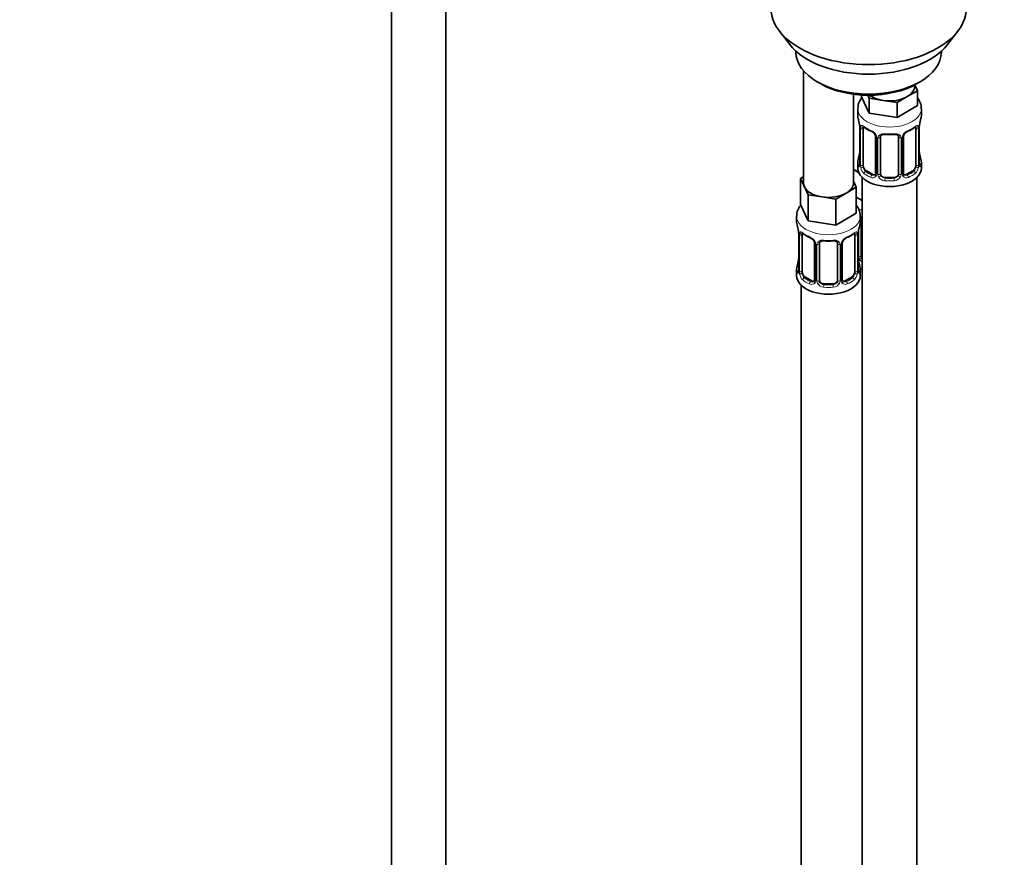
# Model space of a CAD drawing. Units: millimetres. Extents: x 0 to 1458, y 0 to 2740.
# Drawn here: x 217 to 433, y 553 to 737 of the extents above; entities that cross this region are included whole.
import ezdxf
from ezdxf import colors
from ezdxf.entities.mleader import LeaderData, LeaderLine
from ezdxf.math import Vec2, Vec3

# ---------------------------------------------------------------- set-up
doc = ezdxf.new("R2010")
doc.units = ezdxf.units.MM
doc.layers.add('DV5_Défaut', color=7, linetype='Continuous')
doc.layers.add('Défaut', color=7, linetype='Continuous')

# ---------------------------------------------------------------- blocks, each defined once
blk = doc.blocks.new('_DOT')
at = {"color": 0}
blk.add_line((0, 0), (-1, 0), dxfattribs=at)
at = {"color": 0, "const_width": 0.333}
blk.add_lwpolyline([(-0.1665, 0, 1), (0.1665, 0, 1)], format="xyb", close=True, dxfattribs=at)
blk = doc.blocks.new('SE4')
at = {"layer": 'DV5_Défaut', "color": 7, "linetype": 'Continuous', "lineweight": 35}
for p, q in [((298.41, 814.32), (298.41, 258.22)), ((310.41, 258.22), (310.41, 814.32)), ((383.78, 734.34), (386.06, 731.39)), ((420.75, 731.39), (423.04, 734.34)), ((387.41, 729.96), (387.41, 729.75)), ((419.41, 729.75), (419.41, 729.96)), ((389.07, 725.65), (389.07, 700.97)), ((392.1, 723.22), (392.8, 722.81)), ((413.51, 722.2), (413.51, 722.53)), ((413.54, 722.54), (414.14, 721.25)), ((414.02, 722.81), (414.72, 723.22)), ((400.07, 700.97), (400.07, 720.49)), ((401.87, 720.32), (401.87, 719.88)), ((403.51, 716.34), (401.87, 719.88)), ((403.51, 719.6), (403.2, 720.27)), ((406.58, 719.13), (403.51, 719.6)), ((403.51, 719.6), (403.51, 716.34)), ((411.89, 719.95), (409.65, 718.65)), ((414.14, 721.25), (411.89, 719.95)), ((414.14, 721.25), (414.14, 717.98)), ((401.01, 717.3), (401.01, 715.79)), ((409.65, 718.65), (406.58, 719.13)), ((409.65, 718.65), (409.65, 715.39)), ((414.14, 717.98), (409.65, 715.39)), ((415.01, 715.79), (415.01, 717.3)), ((409.65, 715.39), (403.51, 716.34)), ((401.41, 713.78), (401.41, 713.73)), ((401.46, 713.26), (401.46, 705.2)), ((402.21, 704.87), (402.21, 712.93)), ((413.8, 712.93), (413.8, 704.87)), ((414.55, 705.2), (414.55, 713.26)), ((404.95, 711.16), (404.95, 703.1)), ((406.01, 703.01), (406.01, 711.07)), ((410.01, 711.07), (410.01, 703.01)), ((411.06, 703.1), (411.06, 711.16)), ((401.01, 705.44), (401.01, 704.23)), ((415.01, 704.23), (415.01, 705.44)), ((388.44, 701.92), (389.07, 702.28)), ((389.26, 700.15), (388.44, 701.92)), ((388.44, 701.92), (388.44, 696.2)), ((401.21, 703.26), (400.07, 703.92)), ((402.01, 702.15), (402.01, 477.25)), ((404.33, 702.83), (402.91, 703.65)), ((409.01, 702.19), (407.01, 702.19)), ((413.1, 703.65), (411.68, 702.83)), ((414.01, 477.25), (414.01, 702.15)), ((390.08, 698.37), (389.26, 700.15)), ((400.7, 700.02), (398.46, 698.72)), ((400.07, 701.38), (400.7, 700.02)), ((400.7, 700.02), (400.7, 694.3)), ((393.15, 697.9), (390.08, 698.37)), ((390.08, 698.37), (390.08, 692.66)), ((396.21, 697.43), (393.15, 697.9)), ((398.46, 698.72), (396.21, 697.43)), ((402.01, 697.08), (400.7, 697.83)), ((390.08, 692.66), (388.44, 696.2)), ((396.21, 697.43), (396.21, 691.71)), ((387.57, 693.62), (387.57, 692.37)), ((400.7, 694.3), (396.21, 691.71)), ((401.57, 692.37), (401.57, 693.62)), ((396.21, 691.71), (390.08, 692.66)), ((401.76, 684.9), (401.76, 692.96)), ((387.97, 690.36), (387.98, 690.31)), ((388.02, 689.85), (388.02, 681.78)), ((388.77, 681.45), (388.77, 689.52)), ((400.37, 689.52), (400.37, 681.45)), ((401.12, 681.78), (401.12, 689.85)), ((391.52, 687.74), (391.52, 679.68)), ((392.57, 679.59), (392.57, 687.65)), ((396.57, 687.65), (396.57, 679.59)), ((397.62, 679.68), (397.62, 687.74)), ((387.57, 682.02), (387.57, 680.55)), ((390.89, 679.41), (389.48, 680.23)), ((399.66, 680.23), (398.25, 679.41)), ((401.57, 680.55), (401.57, 682.02)), ((388.57, 678.47), (388.57, 432.34)), ((395.57, 678.77), (393.57, 678.77))]:
    blk.add_line(p, q, dxfattribs=at)
at = {"layer": 'DV5_Défaut', "color": 7, "linetype": 'Continuous', "lineweight": 18}
for p, q in [((401.48, 713.18), (401.48, 705.12)), ((401.6, 704.96), (401.6, 713.02)), ((414.41, 713.02), (414.41, 704.96)), ((414.53, 705.12), (414.53, 713.18)), ((405.19, 710.95), (405.19, 702.89)), ((405.46, 702.82), (405.46, 710.88)), ((410.55, 710.88), (410.55, 702.82)), ((410.82, 702.89), (410.82, 710.95)), ((402.91, 703.65), (402.69, 703.51)), ((404.33, 702.83), (404.1, 702.7)), ((407.01, 702.19), (407.01, 702)), ((409.01, 702.19), (409.01, 702)), ((411.68, 702.83), (411.91, 702.7)), ((413.1, 703.65), (413.33, 703.51)), ((388.05, 689.76), (388.05, 681.7)), ((388.16, 681.54), (388.16, 689.61)), ((400.98, 689.61), (400.98, 681.54)), ((401.09, 681.7), (401.09, 689.76)), ((401.22, 684.71), (401.22, 690.7)), ((391.76, 687.53), (391.76, 679.47)), ((392.03, 679.4), (392.03, 687.47)), ((397.11, 687.47), (397.11, 679.4)), ((397.38, 679.47), (397.38, 687.53)), ((389.48, 680.23), (389.25, 680.1)), ((399.66, 680.23), (399.89, 680.1)), ((390.89, 679.41), (390.66, 679.28)), ((393.57, 678.77), (393.57, 678.58)), ((395.57, 678.77), (395.57, 678.58)), ((398.25, 679.41), (398.48, 679.28))]:
    blk.add_line(p, q, dxfattribs=at)
at = {"layer": 'DV5_Défaut', "color": 7, "linetype": 'Continuous', "lineweight": 35}
for centre, radius, start, end in [((405.36, 717.17), 4.33, 140.5559, 177.0602), ((386.83, 710.99), 14.86, 10.7478, 16.3941), ((429.18, 710.99), 14.86, 163.606, 169.2521), ((399.18, 713.3), 2.28, 359.1878, 10.721), ((406.47, 718.47), 6.62, 232.4166, 247.5132), ((409.51, 718.51), 6.66, 292.5374, 307.5327), ((417.22, 713.26), 2.66, 168.9274, 179.9673), ((403.23, 710.65), 1.84, 28.027, 67.1762), ((404.27, 711.16), 0.683, 0.0994, 31.1092), ((408.01, 723.43), 11.85, 264.9878, 275.0122), ((409.72, 711.15), 0.277, 347.4972, 41.3957), ((411.72, 711.16), 0.664, 148.5634, 180.3922), ((412.78, 710.66), 1.83, 112.9111, 152.3862), ((386.83, 710.25), 14.86, 343.6059, 349.2522), ((398.8, 707.97), 2.66, 348.9264, 359.9667), ((416.86, 707.93), 2.31, 179.2264, 190.8251), ((429.18, 710.25), 14.86, 190.7479, 196.394), ((400.46, 705.16), 0.997, 345.5933, 2.6289), ((415.5, 705.15), 0.944, 176.405, 194.4266), ((411.33, 703.05), 0.267, 167.9968, 221.502), ((411.29, 702.91), 0.161, 192.872, 259.8748), ((373.4, 687.57), 14.86, 10.7478, 16.3941), ((415.74, 687.57), 14.86, 163.606, 169.2521), ((385.74, 689.88), 2.28, 359.1878, 10.721), ((393.04, 695.05), 6.62, 232.4166, 247.5132), ((389.8, 687.23), 1.84, 28.027, 67.1762), ((399.34, 687.25), 1.83, 112.9111, 152.3862), ((396.08, 695.09), 6.66, 292.5374, 307.5327), ((403.78, 689.85), 2.66, 168.9274, 179.9673), ((390.83, 687.74), 0.683, 0.0994, 31.1092), ((394.57, 700.01), 11.85, 264.9878, 275.0122), ((396.28, 687.73), 0.277, 347.4972, 41.3957), ((398.29, 687.75), 0.664, 148.5634, 180.3922), ((385.36, 684.55), 2.66, 348.9264, 359.9667), ((403.43, 684.52), 2.31, 179.2264, 190.8251), ((373.4, 686.83), 14.86, 343.6059, 349.2522), ((415.74, 686.83), 14.86, 190.7479, 196.394), ((387.02, 681.74), 0.997, 345.5933, 2.6289), ((402.06, 681.73), 0.944, 176.405, 194.4266), ((397.9, 679.63), 0.267, 167.9968, 221.502), ((397.86, 679.49), 0.161, 192.872, 259.8748)]:
    blk.add_arc(centre, radius, start, end, dxfattribs=at)
at = {"layer": 'DV5_Défaut', "color": 7, "linetype": 'Continuous', "lineweight": 18}
for centre, radius, start, end in [((397.93, 713.14), 3.55, 0.6583, 9.9884), ((402.7, 713.07), 1.11, 160.4927, 182.2972), ((413.31, 713.07), 1.1, 357.6841, 19.526), ((418.08, 713.14), 3.55, 170.0079, 179.3454), ((402.89, 710.24), 2.5, 29.8198, 66.9998), ((404.03, 710.93), 1.16, 1.0203, 28.275), ((406.25, 710.9), 0.785, 144.9712, 180.8641), ((409.76, 710.9), 0.785, 359.1311, 35.0336), ((411.98, 710.93), 1.16, 151.7186, 178.9861), ((413.12, 710.24), 2.5, 113.0004, 150.18), ((400.19, 705.08), 1.29, 343.3385, 1.8084), ((404.49, 704.99), 2.89, 180.5093, 191.9483), ((403.95, 704.74), 2.32, 188.7542, 226.8152), ((412.06, 704.74), 2.32, 313.1842, 351.2464), ((411.52, 704.99), 2.89, 348.0493, 359.4931), ((415.82, 705.08), 1.29, 178.1771, 196.676), ((404.31, 703.05), 0.972, 242.8666, 320.2121), ((404.38, 703.39), 0.746, 247.8303, 300.1384), ((404.41, 702.87), 0.779, 325.2937, 1.0277), ((406.56, 702.84), 1.1, 180.837, 209.4908), ((407.09, 703.16), 1.72, 210.2871, 265.0453), ((407.18, 703.2), 1.21, 206.8319, 261.5389), ((408.83, 703.19), 1.2, 278.249, 333.3802), ((408.92, 703.16), 1.72, 274.9548, 329.7127), ((409.45, 702.84), 1.1, 330.5042, 359.168), ((411.6, 702.87), 0.779, 178.9659, 214.7127), ((411.7, 703.05), 0.972, 219.7872, 297.134), ((411.63, 703.38), 0.735, 240.324, 292.8078), ((384.49, 689.72), 3.55, 0.6583, 9.9884), ((389.27, 689.65), 1.11, 160.4927, 182.2972), ((389.45, 686.82), 2.5, 29.8198, 66.9998), ((399.69, 686.82), 2.5, 113.0004, 150.18), ((399.88, 689.65), 1.1, 357.6841, 19.526), ((404.64, 689.72), 3.55, 170.0079, 179.3454), ((390.59, 687.51), 1.16, 1.0203, 28.275), ((392.81, 687.48), 0.785, 144.9712, 180.8641), ((396.33, 687.48), 0.785, 359.1311, 35.0336), ((398.55, 687.51), 1.16, 151.7186, 178.9861), ((402.32, 684.73), 1.1, 180.837, 209.4908), ((402.85, 685.05), 1.72, 210.2871, 240.2116), ((402.94, 685.09), 1.21, 206.8319, 218.7313), ((386.76, 681.66), 1.29, 343.3385, 1.8084), ((391.06, 681.57), 2.89, 180.5093, 191.9483), ((390.51, 681.32), 2.32, 188.7542, 226.8152), ((398.63, 681.32), 2.32, 313.1842, 351.2464), ((398.09, 681.57), 2.89, 348.0493, 359.4931), ((402.38, 681.66), 1.29, 178.1771, 196.676), ((390.87, 679.63), 0.972, 242.8666, 320.2121), ((390.95, 679.97), 0.746, 247.8303, 300.1384), ((390.98, 679.45), 0.779, 325.2937, 1.0277), ((393.13, 679.42), 1.1, 180.837, 209.4908), ((393.66, 679.75), 1.72, 210.2871, 265.0453), ((393.75, 679.78), 1.21, 206.8319, 261.5389), ((395.4, 679.77), 1.2, 278.249, 333.3802), ((395.48, 679.75), 1.72, 274.9548, 329.7127), ((396.01, 679.42), 1.1, 330.5042, 359.168), ((398.16, 679.45), 0.779, 178.9659, 214.7127), ((398.27, 679.63), 0.972, 219.7872, 297.134), ((398.19, 679.96), 0.735, 240.324, 292.8078)]:
    blk.add_arc(centre, radius, start, end, dxfattribs=at)
at = {"layer": 'DV5_Défaut', "color": 7, "linetype": 'Continuous', "lineweight": 35}
for centre, major_axis, ratio, start_param, end_param in [((403.41, 739.41), (-21.5, 0), 0.57735, 0, 3.141593), ((403.41, 735.87), (19, 0), 0.57735, 3.562127, 5.862651), ((403.41, 729.75), (16, 0), 0.57735, 3.141593, 6.283185), ((403.41, 728.93), (-15, 0), 0.57735, 0.785398, 2.356194), ((408.01, 722.2), (-5.5, 0), 0.57735, 2.356194, 3.141593), ((408.01, 722.2), (-5.5, 0), 0.57735, 0.650595, 1.308997), ((408.01, 722.2), (5.5, 0), 0.57735, 4.45059, 5.497787), ((408.01, 715.79), (7, 0), 0.57735, 3.141593, 3.293694), ((408.01, 715.79), (-7, 0), 0.57735, 2.989492, 3.141593), ((401.81, 713.84), (0.395, 0.063), 0.166114, 3.101526, 3.429422), ((401.86, 713.26), (0.4, 0), 0.57735, 3.117699, 3.141591), ((402.91, 712.53), (-0.5, 0.866), 0.57735, 0.338885, 0.785398), ((413.1, 712.53), (0.5, 0.866), 0.57735, 5.497787, 5.9443), ((414.21, 713.84), (-0.395, 0.063), 0.166114, 2.853764, 3.184194), ((404.1, 712.72), (0.156, 0.368), 0.483207, 2.29088, 3.171889), ((407.01, 711.07), (-1, 0), 0.816497, 6.15622, 6.283185), ((411.91, 712.72), (-0.156, 0.368), 0.483207, 3.124477, 3.992305), ((401.81, 707.4), (0.395, -0.063), 0.166114, 3.188422, 3.653865), ((414.21, 707.4), (-0.395, -0.063), 0.166114, 2.62932, 3.429422), ((408.01, 705.44), (7, 0), 0.57735, 2.989492, 3.293694), ((408.01, 704.23), (-7, 0), 0.57735, 0, 3.141593), ((402.91, 704.46), (-0.5, 0.866), 0.57735, 0.785398, 1.231911), ((402.91, 704.46), (0.5, -0.866), 0.57735, 4.373504, 5.497787), ((413.1, 704.46), (0.5, 0.866), 0.57735, 3.926991, 5.051274), ((413.1, 704.46), (0.5, 0.866), 0.57735, 5.051274, 5.497787), ((414.15, 705.2), (-0.4, 0), 0.57735, 3.141593, 3.162058), ((408.01, 705.44), (-7, 0), 0.57735, 2.989492, 3.293694), ((403.76, 706.27), (5.5, 0), 0.57735, 3.976369, 4.212295), ((404.33, 703.65), (-0.5, 0.866), 0.57735, 2.356194, 3.141593), ((407.01, 703.01), (1, 0), 0.816497, 3.141593, 3.588106), ((407.01, 703.01), (-1, 0), 0.816497, 0.446513, 1.570796), ((409.01, 703.01), (1, 0), 0.816497, 4.712389, 5.836672), ((409.01, 703.01), (1, 0), 0.816497, 5.836672, 6.283185), ((411.68, 703.65), (0.5, 0.866), 0.57735, 3.141593, 3.926991), ((394.57, 700.97), (5.5, 0), 0.57735, 3.141593, 3.403392), ((394.57, 700.97), (-5.5, 0), 0.57735, 0.261799, 1.308997), ((394.57, 700.97), (-5.5, 0), 0.57735, 2.356194, 3.141593), ((394.57, 700.97), (5.5, 0), 0.57735, 4.45059, 5.497787), ((394.57, 692.37), (7, 0), 0.57735, 3.141593, 3.293694), ((394.57, 692.37), (-7, 0), 0.57735, 2.989492, 3.141593), ((402.76, 692.96), (-1, 0), 0.816497, 6.15622, 6.283185), ((388.37, 690.42), (0.395, 0.063), 0.166114, 3.101526, 3.429422), ((388.42, 689.85), (0.4, 0), 0.57735, 3.117699, 3.141591), ((389.48, 689.11), (-0.5, 0.866), 0.57735, 0.338885, 0.785398), ((390.66, 689.3), (0.156, 0.368), 0.483207, 2.29088, 3.171889), ((398.48, 689.3), (-0.156, 0.368), 0.483207, 3.124477, 3.992305), ((399.66, 689.11), (0.5, 0.866), 0.57735, 5.497787, 5.9443), ((400.77, 690.42), (-0.395, 0.063), 0.166114, 2.853764, 3.184194), ((393.57, 687.65), (-1, 0), 0.816497, 6.15622, 6.283185), ((402.76, 684.9), (1, 0), 0.816497, 3.141593, 3.588106), ((394.57, 682.02), (7, 0), 0.57735, 2.989492, 3.293694), ((388.37, 683.98), (0.395, -0.063), 0.166114, 3.188422, 3.653865), ((400.77, 683.98), (-0.395, -0.063), 0.166114, 2.62932, 3.429422), ((394.57, 682.02), (-7, 0), 0.57735, 2.989492, 3.293694), ((402.76, 684.9), (-1, 0), 0.816497, 0.446513, 0.711537), ((394.57, 680.55), (-7, 0), 0.57735, 0, 3.141593), ((389.48, 681.05), (-0.5, 0.866), 0.57735, 0.785398, 1.231911), ((389.48, 681.05), (0.5, -0.866), 0.57735, 4.373504, 5.497787), ((399.66, 681.05), (0.5, 0.866), 0.57735, 3.926991, 5.051274), ((399.66, 681.05), (0.5, 0.866), 0.57735, 5.051274, 5.497787), ((400.72, 681.78), (-0.4, 0), 0.57735, 3.141593, 3.162058), ((403.76, 685.86), (-7, 0), 0.57735, 1.252237, 1.31703), ((390.89, 680.23), (-0.5, 0.866), 0.57735, 2.356194, 3.141593), ((393.57, 679.59), (1, 0), 0.816497, 3.141593, 3.588106), ((393.57, 679.59), (-1, 0), 0.816497, 0.446513, 1.570796), ((395.57, 679.59), (1, 0), 0.816497, 4.712389, 5.836672), ((395.57, 679.59), (1, 0), 0.816497, 5.836672, 6.283185), ((398.25, 680.23), (0.5, 0.866), 0.57735, 3.141593, 3.926991)]:
    blk.add_ellipse(centre, major_axis=major_axis, ratio=ratio, start_param=start_param, end_param=end_param, dxfattribs=at)
at = {"layer": 'DV5_Défaut', "color": 7, "linetype": 'Continuous', "lineweight": 18}
for centre, major_axis, ratio, start_param, end_param in [((408.01, 717.3), (-7, 0), 0.57735, 6.267713, 6.283185), ((408.01, 717.3), (-7, 0), 0.57735, 0, 3.142912), ((401.86, 713.26), (0.4, 0), 0.57735, 3.141591, 3.513239), ((401.96, 713.12), (0.4, 0), 0.57735, 3.555344, 5.371005), ((402.02, 713.54), (0.373, -0.146), 0.85055, 3.855675, 5.740852), ((408.01, 715.79), (-7, 0), 0.57735, 0.633297, 0.937499), ((402.69, 713.54), (0.247, 0.314), 0.658162, 2.44473, 3.142156), ((408.01, 715.79), (7, 0), 0.57735, 5.345686, 5.649888), ((413.33, 713.54), (-0.247, 0.314), 0.658162, 3.141013, 3.838456), ((413.99, 713.54), (-0.373, -0.146), 0.85055, 0.542333, 2.42751), ((414.05, 713.12), (-0.4, 0), 0.57735, 0.912181, 2.727841), ((414.15, 713.26), (-0.4, 0), 0.57735, 2.769946, 3.146939), ((405.22, 711.69), (0.359, 0.176), 0.358003, 3.127331, 4.05706), ((405.35, 711.16), (0.4, 0), 0.57735, 3.140792, 4.298637), ((405.61, 711.1), (0.4, 0), 0.57735, 4.340743, 6.156403), ((405.74, 711.56), (-0.332, 0.222), 0.641506, 1.587428, 3.144222), ((408.01, 715.79), (-7, 0), 0.57735, 1.418695, 1.722897), ((407.01, 712.03), (0.035, 0.398), 0.123712, 2.191761, 3.141506), ((409.01, 712.03), (-0.035, 0.398), 0.123712, 3.141659, 4.091425), ((410.27, 711.56), (0.332, 0.222), 0.641506, 3.148614, 4.695758), ((410.4, 711.1), (-0.4, 0), 0.57735, 0.126783, 1.942443), ((410.66, 711.16), (-0.4, 0), 0.57735, 1.984548, 3.145049), ((410.79, 711.69), (-0.359, 0.176), 0.358003, 2.226125, 3.168258), ((401.48, 706.02), (0.387, -0.103), 0.80707, 1.846723, 3.352676), ((408.01, 705.77), (6.6, 0), 0.57735, 3.017713, 3.265472), ((414.53, 706.02), (-0.387, -0.103), 0.80707, 2.93051, 4.436462), ((408.01, 705.77), (-6.6, 0), 0.57735, 3.017713, 3.265472), ((401.48, 704.87), (-0.387, -0.103), 0.80707, 4.501306, 6.072102), ((401.81, 704.79), (0.381, -0.123), 0.86268, 3.13967, 3.728142), ((401.86, 705.2), (0.4, 0), 0.57735, 3.141593, 3.513239), ((401.96, 705.05), (-0.4, 0), 0.57735, 0.413752, 2.229412), ((402.02, 704.48), (-0.392, -0.078), 0.178244, 0.357599, 2.242775), ((413.99, 704.48), (0.392, -0.078), 0.178244, 4.04041, 5.925586), ((414.05, 705.05), (0.4, 0), 0.57735, 4.053773, 5.869434), ((414.15, 705.2), (-0.4, 0), 0.57735, 2.769946, 3.141593), ((414.53, 704.87), (0.387, -0.103), 0.80707, 0.211083, 1.781879), ((414.21, 704.79), (-0.381, -0.123), 0.86268, 2.555043, 3.150903), ((402.69, 703.19), (-0.247, -0.314), 0.658162, 4.015526, 5.586322), ((408.01, 705.44), (-7, 0), 0.57735, 0.633297, 0.937499), ((408.01, 705.77), (-6.6, 0), 0.57735, 0.633297, 0.937499), ((404.1, 702.37), (-0.156, -0.368), 0.483207, 3.861676, 5.432473), ((405.22, 702.64), (0.333, -0.222), 0.670791, 3.124186, 4.652076), ((405.35, 703.1), (0.4, 0), 0.57735, 3.141593, 4.298637), ((405.61, 703.04), (-0.4, 0), 0.57735, 1.19915, 3.01481), ((405.74, 702.51), (-0.355, -0.185), 0.387288, 0.98259, 2.867767), ((407.01, 701.68), (-0.035, -0.398), 0.123712, 3.762557, 5.333353), ((408.01, 705.77), (-6.6, 0), 0.57735, 1.418695, 1.722897), ((409.01, 701.68), (0.035, -0.398), 0.123712, 0.949832, 2.520628), ((410.27, 702.51), (0.355, -0.185), 0.387288, 3.415419, 5.300595), ((410.4, 703.04), (0.4, 0), 0.57735, 3.268375, 5.084035), ((410.66, 703.1), (-0.4, 0), 0.57735, 1.984548, 3.141593), ((410.79, 702.64), (-0.333, -0.222), 0.670791, 1.631109, 3.167418), ((408.01, 705.77), (6.6, 0), 0.57735, 5.345686, 5.649888), ((411.91, 702.37), (0.156, -0.368), 0.483207, 0.850713, 2.421509), ((408.01, 705.44), (7, 0), 0.57735, 5.345686, 5.649888), ((413.33, 703.19), (0.247, -0.314), 0.658162, 0.696863, 2.267659), ((408.01, 705.44), (7, 0), 0.57735, 4.560288, 4.86449), ((394.57, 693.62), (-7, 0), 0.57735, 6.281956, 6.283185), ((394.57, 693.62), (-7, 0), 0.57735, 0, 3.142858), ((403.76, 698.93), (-7, 0), 0.57735, 1.187227, 1.31703), ((401.5, 693.45), (-0.332, 0.222), 0.641506, 2.171912, 3.144222), ((401.37, 692.99), (0.4, 0), 0.57735, 5.248741, 6.156403), ((388.42, 689.85), (0.4, 0), 0.57735, 3.141591, 3.513239), ((388.53, 689.7), (0.4, 0), 0.57735, 3.555344, 5.371005), ((388.59, 690.12), (0.373, -0.146), 0.85055, 3.855675, 5.740852), ((394.57, 692.37), (-7, 0), 0.57735, 0.633297, 0.937499), ((389.25, 690.12), (0.247, 0.314), 0.658162, 2.44473, 3.142156), ((394.57, 692.37), (7, 0), 0.57735, 5.345686, 5.649888), ((399.89, 690.12), (-0.247, 0.314), 0.658162, 3.141013, 3.838456), ((400.55, 690.12), (-0.373, -0.146), 0.85055, 0.542333, 2.42751), ((400.61, 689.7), (-0.4, 0), 0.57735, 0.912181, 2.727841), ((400.72, 689.85), (-0.4, 0), 0.57735, 2.769946, 3.146939), ((391.79, 688.27), (0.359, 0.176), 0.358003, 3.127331, 4.05706), ((391.92, 687.74), (0.4, 0), 0.57735, 3.140792, 4.298637), ((392.17, 687.68), (0.4, 0), 0.57735, 4.340743, 6.156403), ((392.31, 688.15), (-0.332, 0.222), 0.641506, 1.587428, 3.144222), ((394.57, 692.37), (-7, 0), 0.57735, 1.418695, 1.722897), ((393.57, 688.61), (0.035, 0.398), 0.123712, 2.191761, 3.141506), ((395.57, 688.61), (-0.035, 0.398), 0.123712, 3.141659, 4.091425), ((396.83, 688.15), (0.332, 0.222), 0.641506, 3.148614, 4.695758), ((396.97, 687.68), (-0.4, 0), 0.57735, 0.126783, 1.942443), ((397.22, 687.74), (-0.4, 0), 0.57735, 1.984548, 3.145049), ((397.35, 688.27), (-0.359, 0.176), 0.358003, 2.226125, 3.168258), ((401.37, 684.92), (-0.4, 0), 0.57735, 1.19915, 3.01481), ((388.05, 682.6), (0.387, -0.103), 0.80707, 1.846723, 3.352676), ((394.57, 682.35), (6.6, 0), 0.57735, 3.017713, 3.265472), ((401.09, 682.6), (-0.387, -0.103), 0.80707, 2.93051, 4.436462), ((394.57, 682.35), (-6.6, 0), 0.57735, 3.017713, 3.265472), ((401.5, 684.4), (-0.355, -0.185), 0.387288, 0.98259, 2.867767), ((388.05, 681.45), (-0.387, -0.103), 0.80707, 4.501306, 6.072102), ((388.37, 681.37), (0.381, -0.123), 0.86268, 3.13967, 3.728142), ((388.42, 681.78), (0.4, 0), 0.57735, 3.141593, 3.513239), ((388.53, 681.64), (-0.4, 0), 0.57735, 0.413752, 2.229412), ((388.59, 681.07), (-0.392, -0.078), 0.178244, 0.357599, 2.242775), ((400.55, 681.07), (0.392, -0.078), 0.178244, 4.04041, 5.925586), ((400.61, 681.64), (0.4, 0), 0.57735, 4.053773, 5.869434), ((400.72, 681.78), (-0.4, 0), 0.57735, 2.769946, 3.141593), ((401.09, 681.45), (0.387, -0.103), 0.80707, 0.211083, 1.781879), ((400.77, 681.37), (-0.381, -0.123), 0.86268, 2.555043, 3.150903), ((389.25, 679.77), (-0.247, -0.314), 0.658162, 4.015526, 5.586322), ((394.57, 682.02), (-7, 0), 0.57735, 0.633297, 0.937499), ((394.57, 682.35), (-6.6, 0), 0.57735, 0.633297, 0.937499), ((390.66, 678.95), (-0.156, -0.368), 0.483207, 3.861676, 5.432473), ((391.79, 679.22), (0.333, -0.222), 0.670791, 3.124186, 4.652076), ((391.92, 679.68), (0.4, 0), 0.57735, 3.141593, 4.298637), ((392.17, 679.62), (-0.4, 0), 0.57735, 1.19915, 3.01481), ((392.31, 679.09), (-0.355, -0.185), 0.387288, 0.98259, 2.867767), ((393.57, 678.26), (-0.035, -0.398), 0.123712, 3.762557, 5.333353), ((394.57, 682.35), (-6.6, 0), 0.57735, 1.418695, 1.722897), ((395.57, 678.26), (0.035, -0.398), 0.123712, 0.949832, 2.520628), ((396.83, 679.09), (0.355, -0.185), 0.387288, 3.415419, 5.300595), ((396.97, 679.62), (0.4, 0), 0.57735, 3.268375, 5.084035), ((397.22, 679.68), (-0.4, 0), 0.57735, 1.984548, 3.141593), ((397.35, 679.22), (-0.333, -0.222), 0.670791, 1.631109, 3.167418), ((394.57, 682.35), (6.6, 0), 0.57735, 5.345686, 5.649888), ((398.48, 678.95), (0.156, -0.368), 0.483207, 0.850713, 2.421509), ((394.57, 682.02), (7, 0), 0.57735, 5.345686, 5.649888), ((399.89, 679.77), (0.247, -0.314), 0.658162, 0.696863, 2.267659), ((394.57, 682.02), (7, 0), 0.57735, 4.560288, 4.86449)]:
    blk.add_ellipse(centre, major_axis=major_axis, ratio=ratio, start_param=start_param, end_param=end_param, dxfattribs=at)
at = {"layer": 'DV5_Défaut', "color": 7, "linetype": 'Continuous', "lineweight": 35}
for points, knots in [([(414.94, 717.3), (414.96, 717.57), (414.98, 718.19), (414.62, 719.02), (414.28, 719.52), (414.17, 719.67)], [0, 0, 0, 0, 0.286971, 0.787491, 1, 1, 1, 1]), ([(402.26, 713.33), (402.26, 713.33), (402.26, 713.33), (402.32, 713.31), (402.39, 713.25), (402.44, 713.22)], [0, 0, 0, 0, 0.123993, 0.580402, 1, 1, 1, 1]), ([(413.57, 713.21), (413.6, 713.24), (413.68, 713.3), (413.74, 713.33), (413.75, 713.33), (413.75, 713.33)], [0, 0, 0, 0, 0.300982, 0.77255, 1, 1, 1, 1]), ([(406.08, 711.34), (406.1, 711.36), (406.14, 711.43), (406.31, 711.55), (406.62, 711.64), (406.84, 711.63), (406.97, 711.63)], [0, 0, 0, 0, 0.115113, 0.419755, 0.706524, 1, 1, 1, 1]), ([(409.04, 711.62), (409.1, 711.63), (409.26, 711.64), (409.55, 711.6), (409.81, 711.49), (409.89, 711.39), (409.93, 711.34)], [0, 0, 0, 0, 0.130031, 0.423986, 0.718642, 1, 1, 1, 1]), ([(401.43, 704.92), (401.42, 704.91), (401.42, 704.89), (401.42, 704.89), (401.42, 704.89)], [0, 0, 0, 0, 0.539937, 1, 1, 1, 1]), ([(414.59, 704.89), (414.59, 704.89), (414.59, 704.89), (414.59, 704.91), (414.59, 704.91)], [0, 0, 0, 0, 0.590391, 1, 1, 1, 1]), ([(388.47, 696.08), (388.28, 695.83), (387.88, 695.22), (387.56, 694.33), (387.61, 693.8), (387.63, 693.63)], [0, 0, 0, 0, 0.356016, 0.825354, 1, 1, 1, 1]), ([(401.54, 693.62), (401.55, 693.69), (401.61, 694.16), (401.34, 695.04), (400.95, 695.72), (400.73, 696.01)], [0, 0, 0, 0, 0.07586, 0.579406, 1, 1, 1, 1]), ([(401.84, 693.23), (401.85, 693.25), (401.88, 693.3), (401.95, 693.35), (401.99, 693.38)], [0, 0, 0, 0, 0.382664, 1, 1, 1, 1]), ([(388.82, 689.91), (388.82, 689.91), (388.82, 689.91), (388.88, 689.89), (388.96, 689.84), (389, 689.8)], [0, 0, 0, 0, 0.123993, 0.580402, 1, 1, 1, 1]), ([(400.13, 689.79), (400.17, 689.82), (400.24, 689.88), (400.31, 689.91), (400.32, 689.91), (400.32, 689.91)], [0, 0, 0, 0, 0.300982, 0.77255, 1, 1, 1, 1]), ([(392.65, 687.92), (392.66, 687.94), (392.7, 688.02), (392.87, 688.13), (393.18, 688.22), (393.4, 688.21), (393.54, 688.21)], [0, 0, 0, 0, 0.115113, 0.419755, 0.706524, 1, 1, 1, 1]), ([(395.6, 688.2), (395.66, 688.21), (395.83, 688.23), (396.11, 688.18), (396.37, 688.07), (396.46, 687.98), (396.5, 687.92)], [0, 0, 0, 0, 0.130031, 0.423986, 0.718642, 1, 1, 1, 1]), ([(387.99, 681.5), (387.99, 681.49), (387.98, 681.47), (387.98, 681.47), (387.98, 681.47)], [0, 0, 0, 0, 0.5399372, 1, 1, 1, 1]), ([(401.16, 681.47), (401.16, 681.47), (401.16, 681.47), (401.15, 681.49), (401.15, 681.5)], [0, 0, 0, 0, 0.590391, 1, 1, 1, 1])]:
    blk.add_open_spline(points, degree=3, knots=knots, dxfattribs=at)
at = {"layer": 'DV5_Défaut', "color": 7, "linetype": 'Continuous', "lineweight": 18}
for points, knots in [([(401.66, 713.44), (401.69, 713.5), (401.72, 713.55), (401.81, 713.61), (401.87, 713.62), (401.99, 713.61), (402.05, 713.59), (402.2, 713.52), (402.28, 713.47), (402.36, 713.4)], [0, 0, 0, 0, 0.25, 0.25, 0.5, 0.5, 0.75, 0.75, 1, 1, 1, 1]), ([(413.65, 713.4), (413.73, 713.47), (413.81, 713.52), (413.96, 713.59), (414.02, 713.61), (414.14, 713.62), (414.2, 713.61), (414.29, 713.55), (414.32, 713.5), (414.35, 713.44)], [0, 0, 0, 0, 0.25, 0.25, 0.5, 0.5, 0.75, 0.75, 1, 1, 1, 1]), ([(405.61, 711.35), (405.67, 711.43), (405.75, 711.51), (405.94, 711.63), (406.04, 711.68), (406.28, 711.76), (406.41, 711.78), (406.67, 711.81), (406.81, 711.81), (406.94, 711.8)], [0, 0, 0, 0, 0.25, 0.25, 0.5, 0.5, 0.75, 0.75, 1, 1, 1, 1]), ([(409.07, 711.8), (409.21, 711.81), (409.34, 711.81), (409.6, 711.78), (409.73, 711.76), (409.97, 711.68), (410.07, 711.63), (410.26, 711.51), (410.34, 711.43), (410.41, 711.35)], [0, 0, 0, 0, 0.25, 0.25, 0.5, 0.5, 0.75, 0.75, 1, 1, 1, 1]), ([(401.43, 704.71), (401.41, 704.64), (401.38, 704.6), (401.32, 704.55), (401.28, 704.54), (401.22, 704.56), (401.19, 704.59), (401.13, 704.69), (401.11, 704.75), (401.09, 704.83)], [0, 0, 0, 0, 0.25, 0.25, 0.5, 0.5, 0.75, 0.75, 1, 1, 1, 1]), ([(402.28, 704.48), (402.29, 704.38), (402.31, 704.29), (402.36, 704.1), (402.39, 704.01), (402.49, 703.75), (402.58, 703.61), (402.69, 703.51)], [0, 0, 0, 0, 0.25, 0.25, 0.5, 0.5, 1, 1, 1, 1]), ([(413.33, 703.51), (413.38, 703.56), (413.43, 703.62), (413.52, 703.76), (413.56, 703.84), (413.66, 704.09), (413.71, 704.29), (413.73, 704.48)], [0, 0, 0, 0, 0.25, 0.25, 0.5, 0.5, 1, 1, 1, 1]), ([(414.92, 704.83), (414.9, 704.75), (414.88, 704.69), (414.82, 704.59), (414.79, 704.56), (414.73, 704.54), (414.69, 704.55), (414.63, 704.6), (414.6, 704.64), (414.58, 704.71)], [0, 0, 0, 0, 0.25, 0.25, 0.5, 0.5, 0.75, 0.75, 1, 1, 1, 1]), ([(401.56, 693.43), (401.57, 693.44), (401.58, 693.45), (401.69, 693.52), (401.8, 693.57), (401.95, 693.62), (401.97, 693.63), (402, 693.63)], [0, 0, 0, 0, 0.1086006, 0.1086006, 0.8315514, 0.8315514, 1, 1, 1, 1]), ([(388.22, 690.02), (388.25, 690.09), (388.29, 690.13), (388.38, 690.19), (388.43, 690.2), (388.55, 690.19), (388.62, 690.17), (388.76, 690.1), (388.84, 690.05), (388.93, 689.98)], [0, 0, 0, 0, 0.25, 0.25, 0.5, 0.5, 0.75, 0.75, 1, 1, 1, 1]), ([(400.21, 689.98), (400.3, 690.05), (400.37, 690.1), (400.52, 690.17), (400.59, 690.19), (400.71, 690.2), (400.76, 690.19), (400.85, 690.13), (400.89, 690.09), (400.92, 690.02)], [0, 0, 0, 0, 0.25, 0.25, 0.5, 0.5, 0.75, 0.75, 1, 1, 1, 1]), ([(392.17, 687.93), (392.23, 688.02), (392.31, 688.09), (392.5, 688.22), (392.61, 688.27), (392.84, 688.34), (392.97, 688.37), (393.23, 688.39), (393.37, 688.39), (393.51, 688.38)], [0, 0, 0, 0, 0.25, 0.25, 0.5, 0.5, 0.75, 0.75, 1, 1, 1, 1]), ([(395.63, 688.38), (395.77, 688.39), (395.91, 688.39), (396.17, 688.37), (396.3, 688.34), (396.53, 688.27), (396.64, 688.22), (396.83, 688.09), (396.91, 688.02), (396.97, 687.93)], [0, 0, 0, 0, 0.25, 0.25, 0.5, 0.5, 0.75, 0.75, 1, 1, 1, 1]), ([(387.99, 681.29), (387.97, 681.22), (387.94, 681.18), (387.88, 681.13), (387.85, 681.12), (387.79, 681.14), (387.75, 681.17), (387.7, 681.27), (387.67, 681.33), (387.65, 681.41)], [0, 0, 0, 0, 0.25, 0.25, 0.5, 0.5, 0.75, 0.75, 1, 1, 1, 1]), ([(388.84, 681.06), (388.86, 680.96), (388.87, 680.87), (388.92, 680.68), (388.95, 680.59), (389.05, 680.34), (389.14, 680.19), (389.25, 680.1)], [0, 0, 0, 0, 0.25, 0.25, 0.5, 0.5, 1, 1, 1, 1]), ([(399.89, 680.1), (399.94, 680.14), (399.99, 680.2), (400.08, 680.34), (400.12, 680.42), (400.22, 680.67), (400.27, 680.87), (400.3, 681.06)], [0, 0, 0, 0, 0.25, 0.25, 0.5, 0.5, 1, 1, 1, 1]), ([(401.49, 681.41), (401.47, 681.33), (401.44, 681.27), (401.39, 681.17), (401.35, 681.14), (401.29, 681.12), (401.26, 681.13), (401.2, 681.18), (401.17, 681.22), (401.15, 681.29)], [0, 0, 0, 0, 0.25, 0.25, 0.5, 0.5, 0.75, 0.75, 1, 1, 1, 1])]:
    blk.add_open_spline(points, degree=3, knots=knots, dxfattribs=at)
at = {"layer": 'DV5_Défaut', "color": 7, "linetype": 'Continuous', "lineweight": 35}
for points in [[(406.02, 711.17), (406.03, 711.26), (406.05, 711.32), (406.09, 711.34)], [(404.88, 702.86), (404.87, 702.81), (404.82, 702.78), (404.74, 702.76)], [(404.95, 703.1), (404.94, 702.96), (404.92, 702.88), (404.88, 702.87)], [(401.78, 693.06), (401.79, 693.15), (401.81, 693.21), (401.84, 693.22)], [(392.59, 687.75), (392.59, 687.85), (392.61, 687.9), (392.65, 687.92)], [(391.45, 679.45), (391.43, 679.4), (391.39, 679.36), (391.31, 679.34)], [(391.52, 679.68), (391.5, 679.54), (391.48, 679.46), (391.45, 679.45)]]:
    blk.add_open_spline(points, degree=3, dxfattribs=at)

msp = doc.modelspace()

# ---------------------------------------------------------------- block references
at = {"layer": 'Défaut'}
msp.add_blockref('SE4', (0, 0), dxfattribs=at)

# ---------------------------------------------------------------- leaders
at = {"layer": 'Défaut', "color": 7, "linetype": 'Continuous', "lineweight": 18}
ml = msp.add_multileader_mtext('Standard', dxfattribs=at)
ml.set_content('{\\pxsm0.9;\\fSolid Edge ISO|b1||i0||c0|p34;\\W1.;06/12/2022\\P}', color=256)
ml.set_leader_properties()
ml.set_arrow_properties(name='DOT')
ml.build(insert=Vec2(0, 0))
ml.multileader.update_dxf_attribs({"leader_type": 0, "dogleg_length": 0, "arrow_head_size": 12})
ctx = ml.context
ctx.base_point, ctx.char_height, ctx.arrow_head_size, ctx.landing_gap_size = Vec3(1370.36, 2733.27), 12, 12, 4.2
notes = []
notes.append((ctx, [(0, (0, 0, 0), (0, 0), (1, 0), 1, [])]))
ctx.mtext.insert = Vec3(1372.36, 2739.39)
for ctx, leaders in notes:
    for number, flags, end, landing, length, lines in leaders:
        leader = LeaderData()
        leader.index, (leader.has_last_leader_line, leader.has_dogleg_vector, leader.attachment_direction) = number, flags
        leader.last_leader_point, leader.dogleg_vector, leader.dogleg_length = Vec3(end), Vec3(landing), length
        for number, points, colour, breaks in lines:
            line = LeaderLine()
            line.index, line.vertices, line.color, line.breaks = number, Vec3.list(points), colors.encode_raw_color(colour), breaks
            leader.lines.append(line)
        ctx.leaders.append(leader)

doc.saveas('drawing.dxf')
